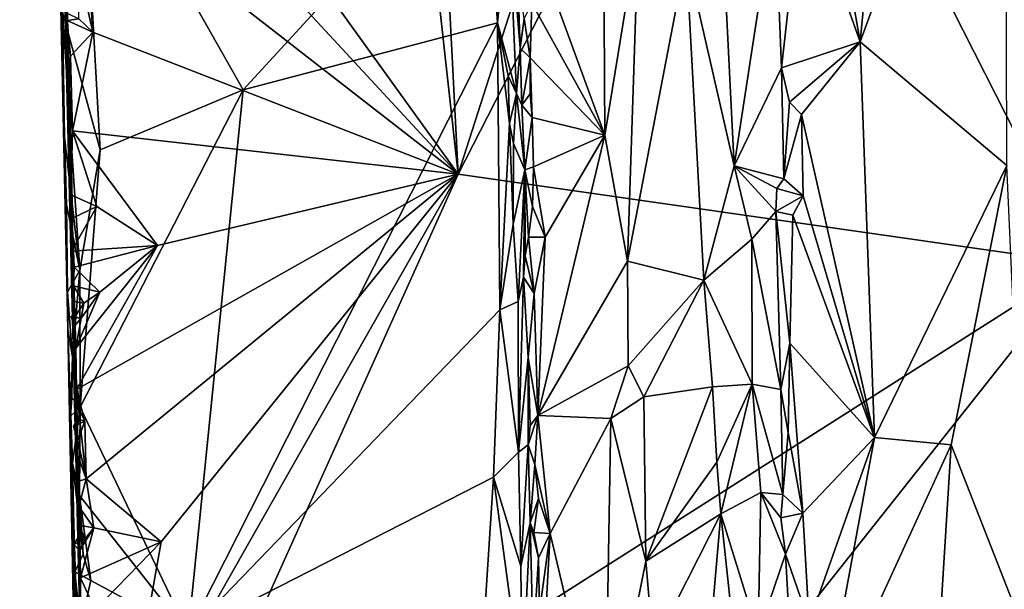
# Model space of a CAD drawing. Units: metres. Extents: x 25.6 to 29, y -15.9 to 18.6.
# Drawn here: x 25.6 to 26.9, y 11.1 to 11.8 of the extents above; entities that cross this region are included whole.
import ezdxf

# ---------------------------------------------------------------- set-up
doc = ezdxf.new("R2010")
doc.units = ezdxf.units.M

msp = doc.modelspace()

# ---------------------------------------------------------------- linework, layer by layer
at = {"layer": '1'}
for points in [[(25.7055, 11.4179, 0.5486), (25.6427, 14.382, 0.5849), (25.6859, 12.4839, -0.6617)], [(25.6427, 14.382, 0.5849), (25.7055, 11.4179, 0.5486), (25.6697, 13.086, 0.9261)], [(25.6813, 12.5348, 1.063), (25.6697, 13.086, 0.9261), (25.7055, 11.4179, 0.5486)], [(26.8408, 12.886, 1.0606), (26.6583, 12.2368, 0.9896), (26.7365, 11.792, 1.0236)], [(26.8408, 12.886, 1.0606), (26.7365, 11.792, 1.0236), (26.9258, 12.3086, 1.0796)], [(25.6942, 11.9708, 0.9997), (25.6813, 12.5348, 1.063), (25.7055, 11.4179, 0.5486)], [(25.7331, 12.2868, -1.5969), (26.1121, 12.5336, -1.6088), (26.2134, 11.6197, -1.5965)], [(26.2134, 11.6197, -1.5965), (26.1121, 12.5336, -1.6088), (26.1743, 12.3838, -1.603)], [(25.6859, 12.4839, -0.6617), (25.7158, 11.3639, -1.5398), (25.7211, 11.0675, -1.4666)], [(25.7055, 11.4179, 0.5486), (25.6859, 12.4839, -0.6617), (25.7361, 10.4154, -1.4572)], [(25.6859, 12.4839, -0.6617), (25.7211, 11.0675, -1.4666), (25.7361, 10.4154, -1.4572)], [(25.6859, 12.4839, -0.6617), (25.7106, 11.5702, -1.4594), (25.7158, 11.3639, -1.5398)], [(25.6981, 12.0665, -1.5022), (25.7106, 11.5702, -1.4594), (25.6859, 12.4839, -0.6617)], [(26.2134, 11.6197, -1.5965), (26.1743, 12.3838, -1.603), (26.4579, 12.3832, -1.6037)], [(26.2134, 11.6197, -1.5965), (26.4579, 12.3832, -1.6037), (26.5909, 12.3582, -1.6068)], [(27.0244, 11.5032, -1.606), (26.2134, 11.6197, -1.5965), (26.5909, 12.3582, -1.6068)], [(27.0244, 11.5032, -1.606), (26.5909, 12.3582, -1.6068), (27.1223, 11.9761, -1.6082)], [(26.7365, 11.792, 1.0236), (26.9276, 11.631, 1.0809), (26.9258, 12.3086, 1.0796)], [(25.7109, 12.1628, -1.5921), (25.7331, 12.2868, -1.5969), (26.2134, 11.6197, -1.5965)], [(26.6583, 12.2368, 0.9896), (26.6613, 12.0023, 0.9884), (26.7365, 11.792, 1.0236)], [(26.2134, 11.6197, -1.5965), (25.7251, 11.9996, -1.5907), (25.7109, 12.1628, -1.5921)], [(25.6984, 11.8305, 1.1338), (25.7475, 11.6512, 1.1503), (25.7224, 12.103, 1.1469)], [(25.7224, 12.103, 1.1469), (25.7475, 11.6512, 1.1503), (25.9337, 11.7292, 1.1531)], [(25.7224, 12.103, 1.1469), (25.9337, 11.7292, 1.1531), (26.2474, 12.0714, 1.1418)], [(25.9337, 11.7292, 1.1531), (26.2644, 11.8168, 1.1425), (26.2474, 12.0714, 1.1418)], [(26.2474, 12.0714, 1.1418), (26.2644, 11.8168, 1.1425), (26.2787, 11.9679, 1.1331)], [(25.7106, 11.5702, -1.4594), (25.6981, 12.0665, -1.5022), (25.7077, 11.7314, -1.5627)], [(25.6981, 12.0665, -1.5022), (25.7047, 11.8293, -1.5766), (25.7077, 11.7314, -1.5627)], [(25.7192, 11.8879, -1.592), (25.7251, 11.9996, -1.5907), (25.7381, 11.8043, -1.5922)], [(25.7381, 11.8043, -1.5922), (25.7251, 11.9996, -1.5907), (26.2134, 11.6197, -1.5965)], [(26.6255, 11.9761, 0.9878), (26.6343, 11.7579, 0.9846), (26.6613, 12.0023, 0.9884)], [(26.6613, 12.0023, 0.9884), (26.6343, 11.7579, 0.9846), (26.7365, 11.792, 1.0236)], [(26.5101, 11.9039, 1.0953), (26.5726, 11.6306, 1.0724), (26.5546, 11.988, 1.075)], [(26.5546, 11.988, 1.075), (26.5726, 11.6306, 1.0724), (26.6255, 11.9761, 0.9878)], [(25.6984, 11.8305, 1.1338), (25.6942, 11.9708, 0.9997), (25.7011, 11.668, 1.1313)], [(25.7011, 11.668, 1.1313), (25.6942, 11.9708, 0.9997), (25.7055, 11.4179, 0.5486)], [(26.3175, 11.9077, 1.0177), (26.4041, 11.6706, 1.0848), (26.4024, 11.9745, 1.0862)], [(26.4024, 11.9745, 1.0862), (26.4041, 11.6706, 1.0848), (26.4481, 11.9394, 1.0995)], [(26.5726, 11.6306, 1.0724), (26.6343, 11.7579, 0.9846), (26.6255, 11.9761, 0.9878)], [(26.2787, 11.9679, 1.1331), (26.2644, 11.8168, 1.1425), (26.2893, 11.7247, 1.1234)], [(26.294, 11.7838, 1.0178), (26.2907, 11.8838, 1.0248), (26.2787, 11.9679, 1.1331)], [(26.2787, 11.9679, 1.1331), (26.2893, 11.7247, 1.1234), (26.294, 11.7838, 1.0178)], [(26.4481, 11.9394, 1.0995), (26.4041, 11.6706, 1.0848), (26.4336, 11.5063, 1.0985)], [(26.4481, 11.9394, 1.0995), (26.4336, 11.5063, 1.0985), (26.5101, 11.9039, 1.0953)], [(26.3175, 11.9077, 1.0177), (26.3094, 11.8422, 1.0094), (26.4041, 11.6706, 1.0848)], [(26.4336, 11.5063, 1.0985), (26.5332, 11.4818, 1.0945), (26.5101, 11.9039, 1.0953)], [(26.5101, 11.9039, 1.0953), (26.5332, 11.4818, 1.0945), (26.5726, 11.6306, 1.0724)], [(25.7199, 11.822, -1.5922), (25.7192, 11.8879, -1.592), (25.7381, 11.8043, -1.5922)], [(26.2907, 11.8838, 1.0248), (26.294, 11.7838, 1.0178), (26.2993, 11.8223, 1.0067)], [(26.2993, 11.8223, 1.0067), (26.3071, 11.7709, 1.0098), (26.3094, 11.8422, 1.0094)], [(26.3094, 11.8422, 1.0094), (26.3071, 11.7709, 1.0098), (26.4041, 11.6706, 1.0848)], [(25.7011, 11.668, 1.1313), (25.7212, 11.4947, 1.1474), (25.6984, 11.8305, 1.1338)], [(25.6984, 11.8305, 1.1338), (25.7212, 11.4947, 1.1474), (25.7475, 11.6512, 1.1503)], [(25.7047, 11.8293, -1.5766), (25.7045, 11.8195, -1.5853), (25.7077, 11.7314, -1.5627)], [(25.7199, 11.822, -1.5922), (25.7045, 11.8195, -1.5853), (25.7047, 11.8293, -1.5766)], [(25.7045, 11.8195, -1.5853), (25.7199, 11.822, -1.5922), (25.7381, 11.8043, -1.5922)], [(25.7088, 11.7734, -1.5887), (25.7045, 11.8195, -1.5853), (25.7381, 11.8043, -1.5922)], [(25.7077, 11.7314, -1.5627), (25.7045, 11.8195, -1.5853), (25.7088, 11.7734, -1.5887)], [(26.2644, 11.8168, 1.1425), (25.9337, 11.7292, 1.1531), (25.8619, 11.022, 1.1581)], [(26.2644, 11.8168, 1.1425), (25.8619, 11.022, 1.1581), (26.2677, 11.4428, 1.1462)], [(26.2644, 11.8168, 1.1425), (26.2677, 11.4428, 1.1462), (26.28, 11.6855, 1.1383)], [(26.2644, 11.8168, 1.1425), (26.28, 11.6855, 1.1383), (26.2785, 11.7477, 1.1382)], [(26.2644, 11.8168, 1.1425), (26.2785, 11.7477, 1.1382), (26.2893, 11.7247, 1.1234)], [(26.2993, 11.8223, 1.0067), (26.294, 11.7838, 1.0178), (26.3071, 11.7709, 1.0098)], [(25.7088, 11.7734, -1.5887), (25.7381, 11.8043, -1.5922), (25.7114, 11.6759, -1.5892)], [(25.7114, 11.6759, -1.5892), (25.7381, 11.8043, -1.5922), (26.2134, 11.6197, -1.5965)], [(26.6343, 11.7579, 0.9846), (26.6446, 11.7134, 0.9842), (26.7365, 11.792, 1.0236)], [(26.6446, 11.7134, 0.9842), (26.6603, 11.6973, 0.9883), (26.7365, 11.792, 1.0236)], [(26.7365, 11.792, 1.0236), (26.6603, 11.6973, 0.9883), (26.755, 11.277, 1.0297)], [(26.7365, 11.792, 1.0236), (26.755, 11.277, 1.0297), (26.9276, 11.631, 1.0809)], [(26.294, 11.7838, 1.0178), (26.2893, 11.7247, 1.1234), (26.2964, 11.7095, 1.0211)], [(26.294, 11.7838, 1.0178), (26.2964, 11.7095, 1.0211), (26.3071, 11.7709, 1.0098)], [(25.7088, 11.7734, -1.5887), (25.7061, 11.7453, -1.5885), (25.7077, 11.7314, -1.5627)], [(25.7071, 11.7329, -1.5818), (25.7061, 11.7453, -1.5885), (25.7088, 11.7734, -1.5887)], [(25.7114, 11.6759, -1.5892), (25.7071, 11.7329, -1.5818), (25.7088, 11.7734, -1.5887)], [(26.2964, 11.7095, 1.0211), (26.3069, 11.7242, 1.0129), (26.3071, 11.7709, 1.0098)], [(26.3069, 11.7242, 1.0129), (26.3097, 11.6932, 1.0125), (26.3071, 11.7709, 1.0098)], [(26.3071, 11.7709, 1.0098), (26.3097, 11.6932, 1.0125), (26.4041, 11.6706, 1.0848)], [(26.6343, 11.7579, 0.9846), (26.5726, 11.6306, 1.0724), (26.6371, 11.6137, 0.9874)], [(26.6343, 11.7579, 0.9846), (26.6371, 11.6137, 0.9874), (26.6446, 11.7134, 0.9842)], [(25.7061, 11.7453, -1.5885), (25.7071, 11.7329, -1.5818), (25.7077, 11.7314, -1.5627)], [(26.2785, 11.7477, 1.1382), (26.28, 11.6855, 1.1383), (26.2893, 11.7247, 1.1234)], [(25.7071, 11.7329, -1.5818), (25.7114, 11.6759, -1.5892), (25.7077, 11.7314, -1.5627)], [(25.7106, 11.5702, -1.4594), (25.7077, 11.7314, -1.5627), (25.7102, 11.6254, -1.5798)], [(25.7077, 11.7314, -1.5627), (25.7114, 11.6759, -1.5892), (25.7102, 11.6254, -1.5798)], [(25.7475, 11.6512, 1.1503), (25.7214, 11.3162, 1.1475), (25.9337, 11.7292, 1.1531)], [(25.7214, 11.3162, 1.1475), (25.8619, 11.022, 1.1581), (25.9337, 11.7292, 1.1531)], [(26.28, 11.6855, 1.1383), (26.2852, 11.6597, 1.1326), (26.2893, 11.7247, 1.1234)], [(26.2893, 11.7247, 1.1234), (26.2852, 11.6597, 1.1326), (26.3, 11.6251, 1.0157)], [(26.2893, 11.7247, 1.1234), (26.3, 11.6251, 1.0157), (26.2964, 11.7095, 1.0211)], [(26.3069, 11.7242, 1.0129), (26.2964, 11.7095, 1.0211), (26.3097, 11.6932, 1.0125)], [(26.6446, 11.7134, 0.9842), (26.6371, 11.6137, 0.9874), (26.6603, 11.6973, 0.9883)], [(26.2964, 11.7095, 1.0211), (26.3, 11.6251, 1.0157), (26.3097, 11.6932, 1.0125)], [(26.3097, 11.6932, 1.0125), (26.3, 11.6251, 1.0157), (26.3115, 11.629, 1.0086)], [(26.3097, 11.6932, 1.0125), (26.3115, 11.629, 1.0086), (26.4041, 11.6706, 1.0848)], [(26.6603, 11.6973, 0.9883), (26.6371, 11.6137, 0.9874), (26.6624, 11.5916, 0.9895)], [(26.6603, 11.6973, 0.9883), (26.6624, 11.5916, 0.9895), (26.755, 11.277, 1.0297)], [(25.7094, 11.5927, -1.5895), (25.7102, 11.6254, -1.5798), (25.7114, 11.6759, -1.5892)], [(25.7094, 11.5927, -1.5895), (25.7114, 11.6759, -1.5892), (25.743, 11.5777, -1.59)], [(25.743, 11.5777, -1.59), (25.7114, 11.6759, -1.5892), (25.8222, 11.5269, -1.5922)], [(25.7114, 11.6759, -1.5892), (26.2134, 11.6197, -1.5965), (25.8222, 11.5269, -1.5922)], [(26.2677, 11.4428, 1.1462), (26.2848, 11.5546, 1.1384), (26.28, 11.6855, 1.1383)], [(26.28, 11.6855, 1.1383), (26.2848, 11.5546, 1.1384), (26.2852, 11.6597, 1.1326)], [(25.7011, 11.668, 1.1313), (25.7036, 11.5801, 1.1366), (25.7212, 11.4947, 1.1474)], [(25.7036, 11.5801, 1.1366), (25.7011, 11.668, 1.1313), (25.7055, 11.4179, 0.5486)], [(26.3115, 11.629, 1.0086), (26.3267, 11.5375, 1.0207), (26.4041, 11.6706, 1.0848)], [(26.4041, 11.6706, 1.0848), (26.3267, 11.5375, 1.0207), (26.3169, 11.3054, 1.011)], [(26.4041, 11.6706, 1.0848), (26.3169, 11.3054, 1.011), (26.4336, 11.5063, 1.0985)], [(25.7212, 11.4947, 1.1474), (25.7214, 11.3162, 1.1475), (25.7475, 11.6512, 1.1503)], [(26.2852, 11.6597, 1.1326), (26.2848, 11.5546, 1.1384), (26.3, 11.6251, 1.0157)], [(25.7102, 11.6254, -1.5798), (25.7094, 11.5927, -1.5895), (25.7116, 11.5623, -1.5799)], [(25.7106, 11.5702, -1.4594), (25.7102, 11.6254, -1.5798), (25.7116, 11.5623, -1.5799)], [(26.3, 11.6251, 1.0157), (26.2848, 11.5546, 1.1384), (26.2915, 11.4539, 1.138)], [(26.3, 11.6251, 1.0157), (26.2915, 11.4539, 1.138), (26.2983, 11.4855, 1.0316)], [(26.3, 11.6251, 1.0157), (26.2983, 11.4855, 1.0316), (26.3007, 11.5134, 1.022)], [(26.3115, 11.629, 1.0086), (26.3, 11.6251, 1.0157), (26.31, 11.5774, 1.0123)], [(26.3, 11.6251, 1.0157), (26.3007, 11.5134, 1.022), (26.3049, 11.5375, 1.0136)], [(26.3, 11.6251, 1.0157), (26.3049, 11.5375, 1.0136), (26.31, 11.5774, 1.0123)], [(26.3115, 11.629, 1.0086), (26.31, 11.5774, 1.0123), (26.3267, 11.5375, 1.0207)], [(26.5726, 11.6306, 1.0724), (26.5332, 11.4818, 1.0945), (26.5956, 11.5352, 1.0508)], [(26.5956, 11.5352, 1.0508), (26.6267, 11.571, 0.9954), (26.5726, 11.6306, 1.0724)], [(26.5726, 11.6306, 1.0724), (26.6267, 11.571, 0.9954), (26.6279, 11.6011, 0.9933)], [(26.5726, 11.6306, 1.0724), (26.6279, 11.6011, 0.9933), (26.6371, 11.6137, 0.9874)], [(26.755, 11.277, 1.0297), (26.8548, 11.2671, 1.0623), (26.9276, 11.631, 1.0809)], [(26.9276, 11.631, 1.0809), (26.8548, 11.2671, 1.0623), (26.9551, 11.011, 1.0879)], [(25.7292, 11.2231, -1.5888), (25.7168, 11.3393, -1.5855), (26.2134, 11.6197, -1.5965)], [(26.2134, 11.6197, -1.5965), (25.7168, 11.3393, -1.5855), (25.8222, 11.5269, -1.5922)], [(25.8267, 11.1409, -1.591), (25.7292, 11.2231, -1.5888), (26.2134, 11.6197, -1.5965)], [(25.7746, 10.8467, -1.5892), (25.8267, 11.1409, -1.591), (26.2134, 11.6197, -1.5965)], [(25.8137, 10.732, -1.5892), (25.7746, 10.8467, -1.5892), (26.2134, 11.6197, -1.5965)], [(25.8137, 10.732, -1.5892), (26.2134, 11.6197, -1.5965), (27.0244, 11.5032, -1.606)], [(26.6371, 11.6137, 0.9874), (26.6279, 11.6011, 0.9933), (26.6624, 11.5916, 0.9895)], [(26.6279, 11.6011, 0.9933), (26.6267, 11.571, 0.9954), (26.6624, 11.5916, 0.9895)], [(25.7094, 11.5927, -1.5895), (25.743, 11.5777, -1.59), (25.7116, 11.5623, -1.5799)], [(26.6267, 11.571, 0.9954), (26.6491, 11.5661, 0.9868), (26.6624, 11.5916, 0.9895)], [(26.6624, 11.5916, 0.9895), (26.6491, 11.5661, 0.9868), (26.755, 11.277, 1.0297)], [(25.7036, 11.5801, 1.1366), (25.7055, 11.4179, 0.5486), (25.705, 11.4659, 1.1338)], [(25.7036, 11.5801, 1.1366), (25.705, 11.4659, 1.1338), (25.7212, 11.4947, 1.1474)], [(25.7102, 11.5195, -1.5904), (25.7116, 11.5623, -1.5799), (25.743, 11.5777, -1.59)], [(25.7102, 11.5195, -1.5904), (25.743, 11.5777, -1.59), (25.8222, 11.5269, -1.5922)], [(26.31, 11.5774, 1.0123), (26.3049, 11.5375, 1.0136), (26.3267, 11.5375, 1.0207)], [(26.6267, 11.571, 0.9954), (26.5956, 11.5352, 1.0508), (26.6333, 11.3392, 0.9956)], [(26.6267, 11.571, 0.9954), (26.6333, 11.3392, 0.9956), (26.6448, 11.3995, 0.9876)], [(26.6267, 11.571, 0.9954), (26.6448, 11.3995, 0.9876), (26.6491, 11.5661, 0.9868)], [(25.7116, 11.5623, -1.5799), (25.7102, 11.5195, -1.5904), (25.7106, 11.5702, -1.4594)], [(25.7102, 11.5195, -1.5904), (25.7136, 11.4984, -1.5874), (25.7106, 11.5702, -1.4594)], [(25.7136, 11.4984, -1.5874), (25.7129, 11.4741, -1.5801), (25.7106, 11.5702, -1.4594)], [(25.7158, 11.3639, -1.5398), (25.7106, 11.5702, -1.4594), (25.7159, 11.3929, -1.5876)], [(25.7106, 11.5702, -1.4594), (25.7129, 11.4741, -1.5801), (25.714, 11.4332, -1.5761)], [(25.7106, 11.5702, -1.4594), (25.714, 11.4332, -1.5761), (25.7159, 11.3929, -1.5876)], [(26.6491, 11.5661, 0.9868), (26.6448, 11.3995, 0.9876), (26.755, 11.277, 1.0297)], [(26.2677, 11.4428, 1.1462), (26.2915, 11.4539, 1.138), (26.2848, 11.5546, 1.1384)], [(26.3049, 11.5375, 1.0136), (26.3007, 11.5134, 1.022), (26.3124, 11.4641, 1.0152)], [(26.3049, 11.5375, 1.0136), (26.3124, 11.4641, 1.0152), (26.3267, 11.5375, 1.0207)], [(26.3267, 11.5375, 1.0207), (26.3124, 11.4641, 1.0152), (26.3169, 11.3054, 1.011)], [(26.5332, 11.4818, 1.0945), (26.596, 11.3462, 1.0546), (26.5956, 11.5352, 1.0508)], [(26.5956, 11.5352, 1.0508), (26.596, 11.3462, 1.0546), (26.6333, 11.3392, 0.9956)], [(25.8222, 11.5269, -1.5922), (25.7136, 11.4984, -1.5874), (25.7102, 11.5195, -1.5904)], [(25.7471, 11.466, -1.5909), (25.7136, 11.4984, -1.5874), (25.8222, 11.5269, -1.5922)], [(25.7168, 11.3393, -1.5855), (25.7159, 11.3929, -1.5876), (25.8222, 11.5269, -1.5922)], [(25.7159, 11.3929, -1.5876), (25.7471, 11.466, -1.5909), (25.8222, 11.5269, -1.5922)], [(26.3007, 11.5134, 1.022), (26.2983, 11.4855, 1.0316), (26.3124, 11.4641, 1.0152)], [(25.705, 11.4659, 1.1338), (25.7113, 11.3817, 1.1419), (25.7212, 11.4947, 1.1474)], [(25.7113, 11.3817, 1.1419), (25.7214, 11.3162, 1.1475), (25.7212, 11.4947, 1.1474)], [(25.7129, 11.4741, -1.5801), (25.7136, 11.4984, -1.5874), (25.7471, 11.466, -1.5909)], [(25.8431, 10.0114, -1.5859), (25.8137, 10.732, -1.5892), (27.0244, 11.5032, -1.606)], [(27.2445, 7.4067, -1.5858), (25.8431, 10.0114, -1.5859), (27.0244, 11.5032, -1.606)], [(26.4336, 11.5063, 1.0985), (26.3169, 11.3054, 1.011), (26.4347, 11.3701, 1.0976)], [(26.4336, 11.5063, 1.0985), (26.4347, 11.3701, 1.0976), (26.5332, 11.4818, 1.0945)], [(26.2983, 11.4855, 1.0316), (26.2915, 11.4539, 1.138), (26.2919, 11.2576, 1.1355)], [(26.2983, 11.4855, 1.0316), (26.2919, 11.2576, 1.1355), (26.3045, 11.3809, 1.0181)], [(26.2983, 11.4855, 1.0316), (26.3045, 11.3809, 1.0181), (26.3124, 11.4641, 1.0152)], [(26.4347, 11.3701, 1.0976), (26.455, 11.3299, 1.1007), (26.5332, 11.4818, 1.0945)], [(26.455, 11.3299, 1.1007), (26.5442, 11.3429, 1.0892), (26.5332, 11.4818, 1.0945)], [(26.5332, 11.4818, 1.0945), (26.5442, 11.3429, 1.0892), (26.596, 11.3462, 1.0546)], [(25.7129, 11.4741, -1.5801), (25.7137, 11.4538, -1.586), (25.714, 11.4332, -1.5761)], [(25.7137, 11.4538, -1.586), (25.7129, 11.4741, -1.5801), (25.726, 11.4517, -1.5904)], [(25.726, 11.4517, -1.5904), (25.7129, 11.4741, -1.5801), (25.7471, 11.466, -1.5909)], [(25.705, 11.4659, 1.1338), (25.7055, 11.4179, 0.5486), (25.7113, 11.3817, 1.1419)], [(25.7159, 11.3929, -1.5876), (25.7226, 11.432, -1.5904), (25.7471, 11.466, -1.5909)], [(25.7226, 11.432, -1.5904), (25.726, 11.4517, -1.5904), (25.7471, 11.466, -1.5909)], [(26.3124, 11.4641, 1.0152), (26.3045, 11.3809, 1.0181), (26.3169, 11.3054, 1.011)], [(25.714, 11.4332, -1.5761), (25.7137, 11.4538, -1.586), (25.726, 11.4517, -1.5904)], [(25.7226, 11.432, -1.5904), (25.714, 11.4332, -1.5761), (25.726, 11.4517, -1.5904)], [(26.2677, 11.4428, 1.1462), (25.8619, 11.022, 1.1581), (26.2595, 11.225, 1.1486)], [(26.2677, 11.4428, 1.1462), (26.2595, 11.225, 1.1486), (26.2919, 11.2576, 1.1355)], [(26.2915, 11.4539, 1.138), (26.2677, 11.4428, 1.1462), (26.2919, 11.2576, 1.1355)], [(25.7096, 11.4347, -1.5908), (25.7137, 11.4213, -1.5844), (25.714, 11.4332, -1.5761)], [(25.7137, 11.4213, -1.5844), (25.7096, 11.4347, -1.5908), (25.7226, 11.432, -1.5904)], [(25.7226, 11.432, -1.5904), (25.7096, 11.4347, -1.5908), (25.714, 11.4332, -1.5761)], [(25.7137, 11.4213, -1.5844), (25.7159, 11.3929, -1.5876), (25.714, 11.4332, -1.5761)], [(25.7137, 11.4213, -1.5844), (25.7226, 11.432, -1.5904), (25.7159, 11.3929, -1.5876)], [(25.7055, 11.4179, 0.5486), (25.7504, 9.7695, -1.4252), (25.76, 9.3595, -1.4787)], [(25.7634, 9.1264, -1.3388), (25.7055, 11.4179, 0.5486), (25.76, 9.3595, -1.4787)], [(25.7055, 11.4179, 0.5486), (25.7457, 10.0277, -1.5631), (25.7504, 9.7695, -1.4252)], [(25.7055, 11.4179, 0.5486), (25.7361, 10.4154, -1.4572), (25.7457, 10.0277, -1.5631)], [(25.7055, 11.4179, 0.5486), (25.7785, 8.4726, -1.3364), (25.7821, 8.2756, -1.2379)], [(25.7867, 7.7053, 0.473), (25.7055, 11.4179, 0.5486), (25.7821, 8.2756, -1.2379)], [(25.7055, 11.4179, 0.5486), (25.7634, 9.1264, -1.3388), (25.7785, 8.4726, -1.3364)], [(25.7228, 10.7347, 1.1188), (25.7055, 11.4179, 0.5486), (25.7354, 10.0724, 0.8359)], [(25.7354, 10.0724, 0.8359), (25.7055, 11.4179, 0.5486), (25.7867, 7.7053, 0.473)], [(25.7113, 11.3817, 1.1419), (25.7055, 11.4179, 0.5486), (25.7087, 11.3047, 1.1319)], [(25.7055, 11.4179, 0.5486), (25.7113, 11.2435, 1.1392), (25.7087, 11.3047, 1.1319)], [(25.7055, 11.4179, 0.5486), (25.7138, 11.0016, 1.1202), (25.7113, 11.2435, 1.1392)], [(25.7138, 11.0016, 1.1202), (25.7055, 11.4179, 0.5486), (25.7228, 10.7347, 1.1188)], [(25.7159, 11.3929, -1.5876), (25.7168, 11.3393, -1.5855), (25.7158, 11.3639, -1.5398)], [(26.6333, 11.3392, 0.9956), (26.6428, 11.2835, 0.9897), (26.6448, 11.3995, 0.9876)], [(26.6428, 11.2835, 0.9897), (26.6619, 11.1784, 0.9894), (26.6448, 11.3995, 0.9876)], [(26.6448, 11.3995, 0.9876), (26.6619, 11.1784, 0.9894), (26.755, 11.277, 1.0297)], [(25.7113, 11.3817, 1.1419), (25.7087, 11.3047, 1.1319), (25.7106, 11.3283, 1.1394)], [(25.7106, 11.3283, 1.1394), (25.7214, 11.3162, 1.1475), (25.7113, 11.3817, 1.1419)], [(26.3045, 11.3809, 1.0181), (26.2919, 11.2576, 1.1355), (26.3043, 11.2674, 1.0207)], [(26.3045, 11.3809, 1.0181), (26.3043, 11.2674, 1.0207), (26.307, 11.2926, 1.0146)], [(26.3045, 11.3809, 1.0181), (26.307, 11.2926, 1.0146), (26.3169, 11.3054, 1.011)], [(26.3169, 11.3054, 1.011), (26.4122, 11.3017, 1.0866), (26.4347, 11.3701, 1.0976)], [(26.4347, 11.3701, 1.0976), (26.4122, 11.3017, 1.0866), (26.455, 11.3299, 1.1007)], [(25.7168, 11.3393, -1.5855), (25.7162, 11.321, -1.5809), (25.7158, 11.3639, -1.5398)], [(25.7158, 11.3639, -1.5398), (25.7162, 11.321, -1.5809), (25.7175, 11.3009, -1.576)], [(25.7158, 11.3639, -1.5398), (25.7175, 11.3009, -1.576), (25.7177, 11.2559, -1.5667)], [(25.7158, 11.3639, -1.5398), (25.7177, 11.2559, -1.5667), (25.7205, 11.1704, -1.5583)], [(25.7158, 11.3639, -1.5398), (25.7205, 11.1704, -1.5583), (25.7211, 11.0675, -1.4666)], [(26.455, 11.3299, 1.1007), (26.4578, 11.1156, 1.1042), (26.5442, 11.3429, 1.0892)], [(26.5442, 11.3429, 1.0892), (26.4578, 11.1156, 1.1042), (26.55, 11.2445, 1.0871)], [(26.5442, 11.3429, 1.0892), (26.55, 11.2445, 1.0871), (26.596, 11.3462, 1.0546)], [(26.55, 11.2445, 1.0871), (26.555, 11.1772, 1.087), (26.596, 11.3462, 1.0546)], [(26.596, 11.3462, 1.0546), (26.555, 11.1772, 1.087), (26.6071, 11.205, 1.0423)], [(26.596, 11.3462, 1.0546), (26.6071, 11.205, 1.0423), (26.636, 11.2028, 0.9923)], [(26.596, 11.3462, 1.0546), (26.636, 11.2028, 0.9923), (26.6333, 11.3392, 0.9956)], [(25.7106, 11.3283, 1.1394), (25.7087, 11.3047, 1.1319), (25.7214, 11.3162, 1.1475)], [(25.7274, 11.2982, -1.5903), (25.7162, 11.321, -1.5809), (25.7168, 11.3393, -1.5855)], [(25.7292, 11.2231, -1.5888), (25.7274, 11.2982, -1.5903), (25.7168, 11.3393, -1.5855)], [(26.455, 11.3299, 1.1007), (26.4122, 11.3017, 1.0866), (26.4578, 11.1156, 1.1042)], [(26.6333, 11.3392, 0.9956), (26.636, 11.2028, 0.9923), (26.6428, 11.2835, 0.9897)], [(25.7087, 11.3047, 1.1319), (25.7113, 11.2435, 1.1392), (25.7214, 11.3162, 1.1475)], [(25.7113, 11.2435, 1.1392), (25.7204, 11.2013, 1.1471), (25.7214, 11.3162, 1.1475)], [(25.7175, 11.3009, -1.576), (25.7162, 11.321, -1.5809), (25.7274, 11.2982, -1.5903)], [(25.7214, 11.3162, 1.1475), (25.7204, 11.2013, 1.1471), (25.8619, 11.022, 1.1581)], [(26.307, 11.2926, 1.0146), (26.3043, 11.2674, 1.0207), (26.3169, 11.3054, 1.011)], [(26.3043, 11.2674, 1.0207), (26.3133, 11.2418, 1.0099), (26.3169, 11.3054, 1.011)], [(26.3169, 11.3054, 1.011), (26.3133, 11.2418, 1.0099), (26.3332, 11.1517, 1.0179)], [(26.3169, 11.3054, 1.011), (26.3332, 11.1517, 1.0179), (26.4122, 11.3017, 1.0866)], [(25.7175, 11.3009, -1.576), (25.7274, 11.2982, -1.5903), (25.7128, 11.2909, -1.5907)], [(25.7128, 11.2909, -1.5907), (25.7182, 11.2727, -1.5776), (25.7175, 11.3009, -1.576)], [(25.7182, 11.2727, -1.5776), (25.7128, 11.2909, -1.5907), (25.7274, 11.2982, -1.5903)], [(25.7177, 11.2559, -1.5667), (25.7175, 11.3009, -1.576), (25.7182, 11.2727, -1.5776)], [(25.7182, 11.2727, -1.5776), (25.7274, 11.2982, -1.5903), (25.7292, 11.2231, -1.5888)], [(26.4122, 11.3017, 1.0866), (26.3332, 11.1517, 1.0179), (26.4041, 10.8501, 1.074)], [(26.4122, 11.3017, 1.0866), (26.4041, 10.8501, 1.074), (26.4578, 11.1156, 1.1042)], [(26.6428, 11.2835, 0.9897), (26.636, 11.2028, 0.9923), (26.6619, 11.1784, 0.9894)], [(26.6619, 11.1784, 0.9894), (26.6701, 11.0361, 0.9897), (26.755, 11.277, 1.0297)], [(26.755, 11.277, 1.0297), (26.6701, 11.0361, 0.9897), (26.6848, 10.8962, 0.998)], [(26.8548, 11.2671, 1.0623), (26.755, 11.277, 1.0297), (26.6848, 10.8962, 0.998)], [(25.7177, 11.2559, -1.5667), (25.7182, 11.2727, -1.5776), (25.7292, 11.2231, -1.5888)], [(26.2919, 11.2576, 1.1355), (26.295, 11.1094, 1.1391), (26.3043, 11.2674, 1.0207)], [(26.3043, 11.2674, 1.0207), (26.295, 11.1094, 1.1391), (26.3069, 11.1657, 1.0251)], [(26.3043, 11.2674, 1.0207), (26.3069, 11.1657, 1.0251), (26.3133, 11.2418, 1.0099)], [(26.6848, 10.8962, 0.998), (26.7989, 10.3648, 1.0428), (26.8548, 11.2671, 1.0623)], [(26.8548, 11.2671, 1.0623), (26.7989, 10.3648, 1.0428), (26.9551, 11.011, 1.0879)], [(25.7172, 11.219, -1.5813), (25.7177, 11.2559, -1.5667), (25.7292, 11.2231, -1.5888)], [(25.7177, 11.2559, -1.5667), (25.7172, 11.219, -1.5813), (25.7205, 11.1704, -1.5583)], [(26.2919, 11.2576, 1.1355), (26.2595, 11.225, 1.1486), (26.295, 11.1094, 1.1391)], [(25.7144, 11.1018, 1.1366), (25.7113, 11.2435, 1.1392), (25.7138, 11.0016, 1.1202)], [(25.7113, 11.2435, 1.1392), (25.7144, 11.1018, 1.1366), (25.7254, 11.1248, 1.1487)], [(25.7204, 11.2013, 1.1471), (25.7113, 11.2435, 1.1392), (25.7254, 11.1248, 1.1487)], [(26.3133, 11.2418, 1.0099), (26.3069, 11.1657, 1.0251), (26.3181, 11.1972, 1.01)], [(26.3133, 11.2418, 1.0099), (26.3181, 11.1972, 1.01), (26.3332, 11.1517, 1.0179)], [(26.4578, 11.1156, 1.1042), (26.555, 11.1772, 1.087), (26.55, 11.2445, 1.0871)], [(25.8619, 11.022, 1.1581), (26.2112, 10.4823, 1.1571), (26.2595, 11.225, 1.1486)], [(26.2595, 11.225, 1.1486), (26.2112, 10.4823, 1.1571), (26.2965, 10.9486, 1.1445)], [(26.2595, 11.225, 1.1486), (26.2965, 10.9486, 1.1445), (26.295, 11.1094, 1.1391)], [(25.7198, 11.1869, -1.5863), (25.7172, 11.219, -1.5813), (25.7292, 11.2231, -1.5888)], [(25.7172, 11.219, -1.5813), (25.7198, 11.1869, -1.5863), (25.7205, 11.1704, -1.5583)], [(25.7394, 11.159, -1.5886), (25.7198, 11.1869, -1.5863), (25.7292, 11.2231, -1.5888)], [(25.7394, 11.159, -1.5886), (25.7292, 11.2231, -1.5888), (25.8267, 11.1409, -1.591)], [(25.7204, 11.2013, 1.1471), (25.7254, 11.1248, 1.1487), (25.7354, 11.0908, 1.1508)], [(25.7204, 11.2013, 1.1471), (25.7354, 11.0908, 1.1508), (25.8619, 11.022, 1.1581)], [(26.6071, 11.205, 1.0423), (26.555, 11.1772, 1.087), (26.6039, 11.0204, 1.0549)], [(26.6071, 11.205, 1.0423), (26.6039, 11.0204, 1.0549), (26.6394, 11.1247, 0.9927)], [(26.6071, 11.205, 1.0423), (26.6332, 11.1723, 0.9966), (26.636, 11.2028, 0.9923)], [(26.6332, 11.1723, 0.9966), (26.6071, 11.205, 1.0423), (26.6394, 11.1247, 0.9927)], [(26.636, 11.2028, 0.9923), (26.6332, 11.1723, 0.9966), (26.6619, 11.1784, 0.9894)], [(25.7198, 11.1869, -1.5863), (25.7195, 11.1627, -1.5831), (25.7205, 11.1704, -1.5583)], [(25.7195, 11.1627, -1.5831), (25.7198, 11.1869, -1.5863), (25.7394, 11.159, -1.5886)], [(26.3069, 11.1657, 1.0251), (26.3118, 11.1531, 1.0143), (26.3181, 11.1972, 1.01)], [(26.3181, 11.1972, 1.01), (26.3118, 11.1531, 1.0143), (26.3332, 11.1517, 1.0179)], [(26.555, 11.1772, 1.087), (26.4578, 11.1156, 1.1042), (26.467, 11.0038, 1.1062)], [(26.467, 11.0038, 1.1062), (26.5138, 10.7013, 1.1083), (26.555, 11.1772, 1.087)], [(26.555, 11.1772, 1.087), (26.5138, 10.7013, 1.1083), (26.5935, 10.8208, 1.0742)], [(26.555, 11.1772, 1.087), (26.5935, 10.8208, 1.0742), (26.6039, 11.0204, 1.0549)], [(26.6332, 11.1723, 0.9966), (26.6394, 11.1247, 0.9927), (26.6619, 11.1784, 0.9894)], [(26.6619, 11.1784, 0.9894), (26.6394, 11.1247, 0.9927), (26.6701, 11.0361, 0.9897)], [(25.7205, 11.1704, -1.5583), (25.7195, 11.1627, -1.5831), (25.7209, 11.1502, -1.5763)], [(25.7209, 11.1502, -1.5763), (25.7195, 11.1627, -1.5831), (25.728, 11.1448, -1.589)], [(25.728, 11.1448, -1.589), (25.7195, 11.1627, -1.5831), (25.7394, 11.159, -1.5886)], [(25.7205, 11.1704, -1.5583), (25.7209, 11.1502, -1.5763), (25.7207, 11.1297, -1.5818)], [(25.7205, 11.1704, -1.5583), (25.7207, 11.1297, -1.5818), (25.7218, 11.0943, -1.5841)], [(25.7205, 11.1704, -1.5583), (25.7218, 11.0943, -1.5841), (25.7211, 11.0675, -1.4666)], [(26.3069, 11.1657, 1.0251), (26.295, 11.1094, 1.1391), (26.2965, 10.9486, 1.1445)], [(26.2965, 10.9486, 1.1445), (26.3111, 11.0068, 1.0243), (26.3069, 11.1657, 1.0251)], [(26.3069, 11.1657, 1.0251), (26.3111, 11.0068, 1.0243), (26.3177, 11.1201, 1.0102)], [(26.3069, 11.1657, 1.0251), (26.3177, 11.1201, 1.0102), (26.3118, 11.1531, 1.0143)], [(25.7209, 11.1502, -1.5763), (25.728, 11.1448, -1.589), (25.7134, 11.1376, -1.5896)], [(25.7134, 11.1376, -1.5896), (25.7207, 11.1297, -1.5818), (25.7209, 11.1502, -1.5763)], [(25.7218, 11.0943, -1.5841), (25.7207, 11.1297, -1.5818), (25.7394, 11.159, -1.5886)], [(25.7207, 11.1297, -1.5818), (25.728, 11.1448, -1.589), (25.7394, 11.159, -1.5886)], [(25.7218, 11.0943, -1.5841), (25.7394, 11.159, -1.5886), (25.8267, 11.1409, -1.591)], [(26.3118, 11.1531, 1.0143), (26.3177, 11.1201, 1.0102), (26.3332, 11.1517, 1.0179)], [(26.3177, 11.1201, 1.0102), (26.3192, 11.0509, 1.013), (26.3332, 11.1517, 1.0179)], [(26.3192, 11.0509, 1.013), (26.3232, 10.971, 1.0149), (26.3332, 11.1517, 1.0179)], [(26.3332, 11.1517, 1.0179), (26.3232, 10.971, 1.0149), (26.4041, 10.8501, 1.074)], [(25.7207, 11.1297, -1.5818), (25.7134, 11.1376, -1.5896), (25.728, 11.1448, -1.589)], [(25.7411, 11.0523, -1.5887), (25.7218, 11.0943, -1.5841), (25.8267, 11.1409, -1.591)], [(25.7746, 10.8467, -1.5892), (25.7411, 11.0523, -1.5887), (25.8267, 11.1409, -1.591)], [(25.7254, 11.1248, 1.1487), (25.7144, 11.1018, 1.1366), (25.7354, 11.0908, 1.1508)], [(26.6394, 11.1247, 0.9927), (26.6039, 11.0204, 1.0549), (26.6457, 11.0085, 0.9918)], [(26.6394, 11.1247, 0.9927), (26.6457, 11.0085, 0.9918), (26.6701, 11.0361, 0.9897)], [(26.3177, 11.1201, 1.0102), (26.3111, 11.0068, 1.0243), (26.3192, 11.0509, 1.013)], [(26.4578, 11.1156, 1.1042), (26.4041, 10.8501, 1.074), (26.467, 11.0038, 1.1062)], [(25.7144, 11.1018, 1.1366), (25.7138, 11.0016, 1.1202), (25.7217, 11.0319, 1.1482)], [(25.7144, 11.1018, 1.1366), (25.7217, 11.0319, 1.1482), (25.7354, 11.0908, 1.1508)], [(25.7218, 11.0943, -1.5841), (25.7218, 11.0549, -1.5818), (25.7211, 11.0675, -1.4666)], [(25.8619, 11.022, 1.1581), (25.7354, 11.0908, 1.1508), (25.7217, 11.0319, 1.1482)], [(25.7218, 11.0549, -1.5818), (25.7218, 11.0943, -1.5841), (25.7411, 11.0523, -1.5887)]]:
    msp.add_3dface(points, dxfattribs=at)

doc.saveas('drawing.dxf')
